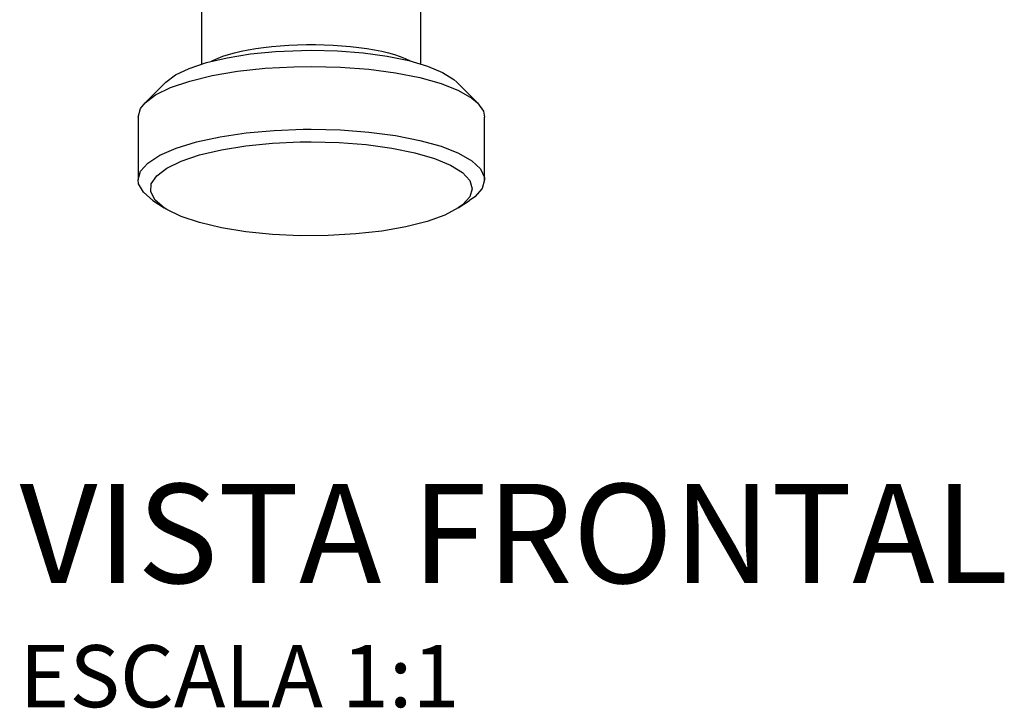
# Model space of a CAD drawing. Units: millimetres. Extents: x -355 to 359, y -170 to 290.
# Drawn here: x -23 to 56, y 162 to 217 of the extents above; entities that cross this region are included whole.
import ezdxf

# ---------------------------------------------------------------- set-up
doc = ezdxf.new("R2010")
doc.units = ezdxf.units.MM
doc.styles.add('Legenda', font='segoeui.ttf', dxfattribs={"height": 8})

# ---------------------------------------------------------------- blocks, each defined once
blk = doc.blocks.new('1130.B_V1')
for p, q in [((-8.833, -11.894), (-8.833, -16.747)), ((8.833, -16.747), (8.833, -11.894)), ((-11.722, -18.212), (-13.392, -19.881)), ((13.392, -19.881), (11.722, -18.212)), ((-13.954, -21.028), (-13.955, -26.083)), ((13.955, -26.083), (13.954, -21.028)), ((-12.754, -27.741), (-11.843, -28.341)), ((11.843, -28.341), (12.754, -27.741))]:
    blk.add_line(p, q)
for points in [[(-11.722, -18.212, 0), (-10.948, -17.631, 0), (-9.841, -17.099, 0), (-8.436, -16.631, 0), (-6.774, -16.242, 0), (-4.906, -15.943, 0), (-2.889, -15.743, 0), (-0.785, -15.649, 0), (0, -15.642, 0)], [(-8.046, -16.528, 0), (-7.864, -16.431, 0), (-7.514, -16.271, 0), (-7.112, -16.118, 0), (-6.666, -15.974, 0), (-6.174, -15.839, 0), (-5.644, -15.714, 0), (-5.073, -15.601, 0), (-4.473, -15.5, 0), (-3.839, -15.412, 0), (-3.184, -15.338, 0), (-2.503, -15.277, 0), (-1.811, -15.231, 0), (-1.102, -15.2, 0), (-0.391, -15.185, 0), (0.328, -15.184, 0), (1.04, -15.198, 0), (1.75, -15.228, 0), (2.462, -15.274, 0), (3.163, -15.336, 0), (3.833, -15.411, 0), (4.481, -15.502, 0), (5.095, -15.605, 0), (5.677, -15.722, 0), (6.216, -15.849, 0), (6.716, -15.989, 0), (7.166, -16.137, 0), (7.57, -16.295, 0), (7.92, -16.46, 0), (8.046, -16.528, 0)], [(0, -15.642, 0), (2.121, -15.696, 0), (4.177, -15.857, 0), (6.107, -16.121, 0), (7.851, -16.478, 0), (9.356, -16.919, 0), (10.577, -17.429, 0), (11.477, -17.993, 0), (11.722, -18.212, 0)], [(-13.392, -19.881, 0), (-12.539, -19.237, 0), (-11.328, -18.644, 0), (-9.793, -18.119, 0), (-7.977, -17.678, 0), (-5.933, -17.333, 0), (-3.72, -17.093, 0), (-1.4, -16.966, 0), (0, -16.945, 0)], [(0, -16.945, 0), (2.352, -17.003, 0), (4.637, -17.177, 0), (6.789, -17.461, 0), (8.746, -17.847, 0), (10.454, -18.324, 0), (11.862, -18.878, 0), (12.931, -19.494, 0), (13.392, -19.881, 0)], [(-13.954, -21.028, 0), (-13.754, -20.339, 0), (-13.392, -19.881, 0)], [(13.392, -19.881, 0), (13.861, -20.558, 0), (13.954, -21.028, 0)], [(-13.955, -26.083, 0), (-13.755, -25.395, 0), (-13.162, -24.727, 0), (-12.192, -24.097, 0), (-10.873, -23.524, 0), (-9.243, -23.024, 0), (-7.349, -22.612, 0), (-5.244, -22.3, 0), (-2.989, -22.095, 0), (-0.649, -22.005, 0), (0, -22, 0)], [(0, -22, 0), (2.352, -22.059, 0), (4.637, -22.232, 0), (6.789, -22.516, 0), (8.747, -22.902, 0), (10.454, -23.379, 0), (11.863, -23.933, 0), (12.932, -24.549, 0), (13.631, -25.209, 0), (13.94, -25.893, 0), (13.955, -26.083, 0)], [(-11.843, -28.341, 0), (-12.577, -27.716, 0), (-12.928, -27.063, 0), (-12.886, -26.402, 0), (-12.453, -25.753, 0), (-11.642, -25.137, 0), (-10.476, -24.57, 0), (-8.993, -24.072, 0), (-7.236, -23.656, 0), (-5.26, -23.337, 0), (-3.123, -23.122, 0), (-0.892, -23.019, 0), (0, -23.01, 0)], [(0, -23.01, 0), (2.25, -23.068, 0), (4.432, -23.239, 0), (6.479, -23.518, 0), (8.33, -23.897, 0), (9.927, -24.365, 0), (11.222, -24.906, 0), (12.177, -25.505, 0), (12.762, -26.144, 0), (12.958, -26.802, 0), (12.762, -27.46, 0), (12.177, -28.099, 0), (11.843, -28.341, 0)], [(-12.754, -27.741, 0), (-13.526, -27.088, 0), (-13.911, -26.407, 0), (-13.955, -26.083, 0)], [(13.955, -26.083, 0), (13.755, -26.772, 0), (13.162, -27.44, 0), (12.754, -27.741, 0)], [(11.843, -28.341, 0), (10.75, -28.919, 0), (9.33, -29.433, 0), (7.627, -29.867, 0), (5.692, -30.208, 0), (3.584, -30.446, 0), (1.367, -30.573, 0), (-0.892, -30.585, 0), (-3.123, -30.482, 0), (-5.26, -30.267, 0), (-7.236, -29.947, 0), (-8.993, -29.532, 0), (-10.476, -29.034, 0), (-11.642, -28.467, 0), (-11.843, -28.341, 0)]]:
    blk.add_polyline3d(points)

msp = doc.modelspace()

# ---------------------------------------------------------------- block references
msp.add_blockref('1130.B_V1', (0.013, 230.579))

# ---------------------------------------------------------------- texts
at = {"style": 'Legenda'}
for s, height, p in [('VISTA FRONTAL', 8, (-23.486, 172)), ('ESCALA 1:1', 5, (-23.486, 162))]:
    msp.add_text(s, height=height, dxfattribs=at).set_placement(p)

doc.saveas('drawing.dxf')
